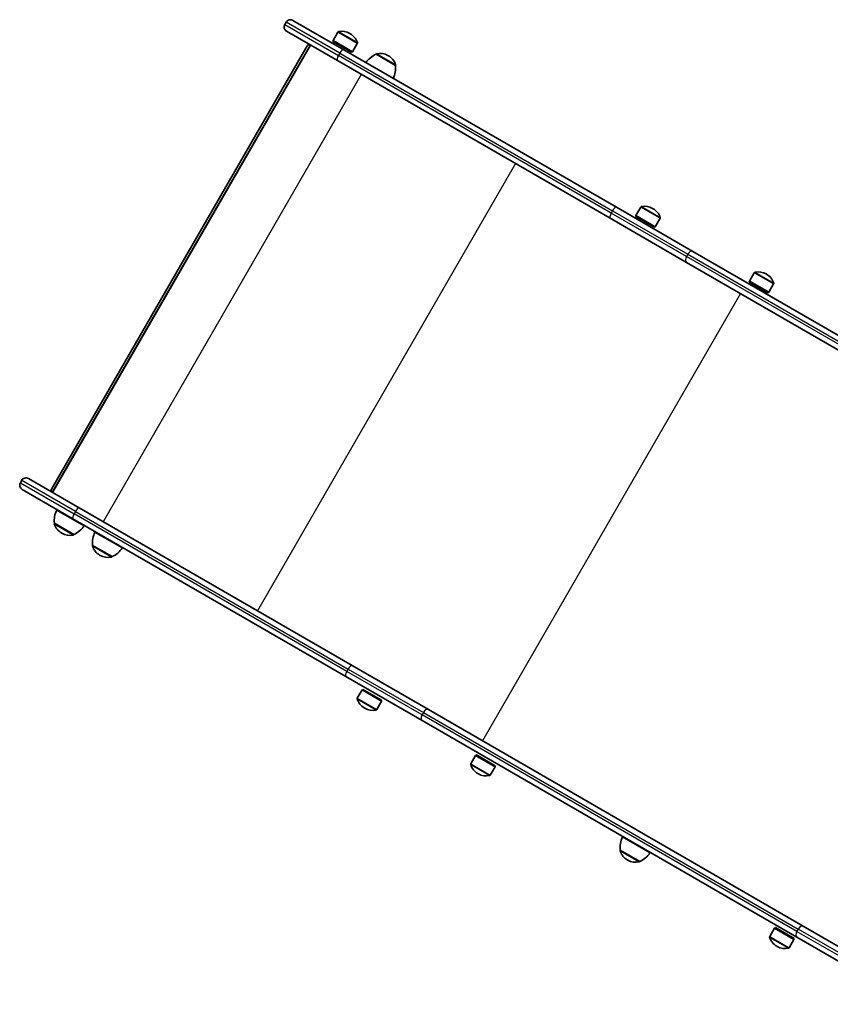
# Model space of a CAD drawing. Units: millimetres. Extents: x -3496 to 3403, y -3036 to 3843.
# Drawn here: x -269 to 500, y 1492 to 2427 of the extents above; entities that cross this region are included whole.
import ezdxf

# ---------------------------------------------------------------- set-up
doc = ezdxf.new("R2010")
doc.units = ezdxf.units.MM
doc.layers.add('Widoczne (ISO)', color=7, linetype='Continuous', lineweight=35)
doc.layers.add('Widoczne wąskie (ISO)', color=7, linetype='Continuous', lineweight=25)

msp = doc.modelspace()

# ---------------------------------------------------------------- linework, layer by layer
at = {"layer": 'Widoczne (ISO)'}
for p, q in [((-17.42, 2422.03), (-16.17, 2424.19)), ((-9.68, 2425.93), (38.53, 2398.1)), ((32.53, 2387.7), (-15.68, 2415.54)), ((28.38, 2406.84), (32.96, 2414.78)), ((44.73, 2413.28), (44.23, 2413.57)), ((-238.95, 1981.13), (3.89, 2401.75)), ((-237.98, 1978.08), (7.02, 2402.43)), ((28.28, 2405.86), (28.38, 2406.84)), ((46.03, 2395.61), (28.28, 2405.86)), ((46.83, 2396.19), (28.38, 2406.84)), ((46.83, 2396.19), (51.41, 2404.13)), ((297.5, 2248.58), (38.53, 2398.1)), ((46.03, 2395.61), (46.83, 2396.19)), ((69.21, 2393.78), (69.24, 2393.84)), ((87.65, 2383.13), (69.21, 2393.78)), ((81.01, 2392.34), (80.51, 2392.63)), ((32.53, 2387.7), (291.5, 2238.19)), ((87.65, 2383.13), (87.69, 2383.19)), ((369.93, 2206.76), (297.5, 2248.58)), ((315.92, 2240.83), (320.5, 2248.77)), ((332.27, 2247.27), (331.77, 2247.56)), ((291.5, 2238.19), (363.93, 2196.37)), ((315.82, 2239.85), (315.92, 2240.83)), ((333.57, 2229.6), (315.82, 2239.85)), ((334.37, 2230.18), (315.92, 2240.83)), ((334.37, 2230.18), (338.95, 2238.12)), ((333.57, 2229.6), (334.37, 2230.18)), ((725.82, 2001.29), (369.93, 2206.76)), ((363.93, 2196.37), (719.82, 1990.9)), ((423.66, 2178.63), (428.24, 2186.56)), ((423.56, 2177.65), (423.66, 2178.63)), ((441.31, 2167.4), (423.56, 2177.65)), ((442.11, 2167.98), (423.66, 2178.63)), ((440.01, 2185.07), (439.51, 2185.36)), ((441.31, 2167.4), (442.11, 2167.98)), ((442.11, 2167.98), (446.69, 2175.91)), ((-260.68, 1991.19), (-212.47, 1963.35)), ((-268.42, 1987.28), (-267.17, 1989.45)), ((-218.47, 1952.96), (-266.68, 1980.8)), ((46.5, 1813.83), (-212.47, 1963.35)), ((-233.83, 1961.37), (-207.85, 1946.37)), ((-218.47, 1952.96), (40.5, 1803.44)), ((-236.07, 1948.8), (-236.1, 1948.75)), ((-236.07, 1948.8), (-217.62, 1938.15)), ((-229.42, 1939.59), (-228.92, 1939.3)), ((-217.62, 1938.15), (-217.65, 1938.1)), ((-197.56, 1940.43), (-171.58, 1925.43)), ((-199.79, 1927.86), (-199.82, 1927.8)), ((-199.79, 1927.86), (-181.35, 1917.21)), ((-193.15, 1918.65), (-192.64, 1918.36)), ((-181.35, 1917.21), (-181.38, 1917.15)), ((118.93, 1772.02), (46.5, 1813.83)), ((40.5, 1803.44), (112.93, 1761.62)), ((56.02, 1790.68), (51.44, 1782.74)), ((56.82, 1791.25), (56.02, 1790.68)), ((56.02, 1790.68), (74.47, 1780.03)), ((56.82, 1791.25), (74.57, 1781)), ((74.47, 1780.03), (69.88, 1772.09)), ((74.57, 1781), (74.47, 1780.03)), ((58.12, 1773.58), (58.62, 1773.29)), ((474.82, 1566.54), (118.93, 1772.02)), ((112.93, 1761.62), (468.82, 1556.15)), ((163.76, 1728.47), (159.18, 1720.53)), ((164.56, 1729.05), (163.76, 1728.47)), ((163.76, 1728.47), (182.21, 1717.82)), ((164.56, 1729.05), (182.31, 1718.8)), ((182.31, 1718.8), (182.21, 1717.82)), ((165.86, 1711.38), (166.36, 1711.09)), ((182.21, 1717.82), (177.63, 1709.88)), ((303.33, 1651.24), (329.31, 1636.24)), ((301.09, 1638.67), (301.06, 1638.62)), ((301.09, 1638.67), (319.54, 1628.02)), ((307.74, 1629.46), (308.24, 1629.17)), ((319.54, 1628.02), (319.51, 1627.97)), ((447.53, 1564.64), (442.94, 1556.7)), ((448.32, 1565.22), (447.53, 1564.64)), ((447.53, 1564.64), (465.97, 1553.99)), ((448.32, 1565.22), (466.08, 1554.97)), ((474.82, 1566.54), (585.16, 1502.84)), ((465.97, 1553.99), (461.39, 1546.05)), ((466.08, 1554.97), (465.97, 1553.99)), ((579.16, 1492.45), (468.82, 1556.15)), ((449.62, 1547.55), (450.12, 1547.26))]:
    msp.add_line(p, q, dxfattribs=at)
for centre, radius, start, end in [((-13.31, 2419.65), 4.75, 150, 240), ((-12.06, 2421.82), 4.75, 60, 150), ((33.83, 2414.28), 1, 101.95918, 150), ((36.73, 2400.58), 15, 60, 101.95918), ((37.23, 2400.29), 15, 18.04082, 60), ((50.55, 2404.63), 1, 330, 18.04082), ((77.88, 2373.56), 22, 113.21087, 145.89417), ((70.11, 2393.34), 1, 101.95918, 150), ((73.01, 2379.64), 15, 60, 101.95918), ((73.51, 2379.35), 15, 18.04082, 60), ((65.81, 2380.53), 22, 334.10583, 6.78913), ((86.82, 2383.69), 1, 330, 18.04082), ((321.37, 2248.27), 1, 101.95918, 150), ((324.27, 2234.57), 15, 60, 101.95918), ((324.77, 2234.28), 15, 18.04082, 60), ((338.08, 2238.62), 1, 330, 18.04082), ((429.11, 2186.06), 1, 101.95918, 150), ((432.01, 2172.37), 15, 60, 101.95918), ((432.51, 2172.08), 15, 18.04082, 60), ((445.83, 2176.41), 1, 330, 18.04082), ((-263.06, 1987.08), 4.75, 60, 150), ((-264.31, 1984.91), 4.75, 150, 240), ((-214.22, 1951.4), 22, 153.06203, 186.78913), ((-235.23, 1948.25), 1, 150, 198.04082), ((-221.92, 1952.58), 15, 198.04082, 240), ((-226.29, 1958.37), 22, 293.21087, 326.93797), ((-221.42, 1952.29), 15, 240, 281.95918), ((-218.52, 1938.6), 1, 281.95918, 330), ((-177.95, 1930.46), 22, 153.06203, 186.78913), ((-198.96, 1927.3), 1, 150, 198.04082), ((-185.65, 1931.64), 15, 198.04082, 240), ((-190.02, 1937.43), 22, 293.21087, 326.93797), ((-185.14, 1931.35), 15, 240, 281.95918), ((-182.24, 1917.65), 1, 281.95918, 330), ((52.3, 1782.24), 1, 150, 198.04082), ((65.62, 1786.57), 15, 198.04082, 240), ((66.12, 1786.28), 15, 240, 281.95918), ((69.02, 1772.59), 1, 281.95918, 330), ((160.05, 1720.03), 1, 150, 198.04082), ((173.36, 1724.37), 15, 198.04082, 240), ((173.86, 1724.08), 15, 240, 281.95918), ((176.76, 1710.38), 1, 281.95918, 330), ((322.94, 1641.27), 22, 153.06203, 186.78913), ((301.93, 1638.12), 1, 150, 198.04082), ((315.24, 1642.45), 15, 198.04082, 240), ((310.87, 1648.24), 22, 293.21087, 326.93797), ((315.74, 1642.16), 15, 240, 281.95918), ((318.64, 1628.47), 1, 281.95918, 330), ((443.81, 1556.2), 1, 150, 198.04082), ((457.12, 1560.54), 15, 198.04082, 240), ((457.62, 1560.25), 15, 240, 281.95918), ((460.52, 1546.55), 1, 281.95918, 330)]:
    msp.add_arc(centre, radius, start, end, dxfattribs=at)
for centre, major_axis in [((6.07, 2399.52), (0.88, -3.28)), ((-235.93, 1980.36), (3.28, 0.88))]:
    msp.add_ellipse(centre, major_axis=major_axis, ratio=0.749325, start_param=2.498524, end_param=3.784662, dxfattribs=at)
at = {"layer": 'Widoczne wąskie (ISO)'}
for p, q in [((-17.42, 2422.03), (33.55, 2392.6)), ((34.8, 2394.77), (-16.17, 2424.19)), ((51.41, 2404.13), (32.96, 2414.78)), ((33.62, 2415.26), (51.5, 2404.94)), ((-238.16, 1978.19), (6.84, 2402.54)), ((34.8, 2394.77), (33.55, 2392.6)), ((292.52, 2243.09), (33.55, 2392.6)), ((34.8, 2394.77), (293.77, 2245.25)), ((87.69, 2383.19), (69.24, 2393.84)), ((69.9, 2394.31), (87.77, 2384)), ((55.26, 2374.58), (-189.74, 1950.23)), ((201.55, 2290.12), (-43.45, 1865.77)), ((293.77, 2245.25), (292.52, 2243.09)), ((363.95, 2201.85), (292.52, 2243.09)), ((293.77, 2245.25), (365.2, 2204.01)), ((338.95, 2238.12), (320.5, 2248.77)), ((321.16, 2249.25), (339.03, 2238.93)), ((365.2, 2204.01), (363.95, 2201.85)), ((719.84, 1996.37), (363.95, 2201.85)), ((365.2, 2204.01), (721.09, 1998.54)), ((446.69, 2175.91), (428.24, 2186.56)), ((428.9, 2187.04), (446.78, 2176.72)), ((415.22, 2166.76), (170.22, 1742.41)), ((-268.42, 1987.28), (-217.45, 1957.86)), ((-216.2, 1960.02), (-267.17, 1989.45)), ((-216.2, 1960.02), (-217.45, 1957.86)), ((41.52, 1808.34), (-217.45, 1957.86)), ((-216.2, 1960.02), (42.77, 1810.51)), ((-218.31, 1937.62), (-236.18, 1947.94)), ((-236.1, 1948.75), (-217.65, 1938.1)), ((-182.04, 1916.68), (-199.91, 1926.99)), ((-199.82, 1927.8), (-181.38, 1917.15)), ((42.77, 1810.51), (41.52, 1808.34)), ((112.95, 1767.1), (41.52, 1808.34)), ((42.77, 1810.51), (114.2, 1769.27)), ((69.23, 1771.61), (51.35, 1781.93)), ((51.44, 1782.74), (69.88, 1772.09)), ((114.2, 1769.27), (112.95, 1767.1)), ((468.84, 1561.63), (112.95, 1767.1)), ((114.2, 1769.27), (470.09, 1563.79)), ((176.97, 1709.4), (159.1, 1719.72)), ((159.18, 1720.53), (177.63, 1709.88)), ((318.85, 1627.49), (300.98, 1637.81)), ((301.06, 1638.62), (319.51, 1627.97)), ((470.09, 1563.79), (468.84, 1561.63)), ((468.84, 1561.63), (581.53, 1496.56)), ((582.78, 1498.73), (470.09, 1563.79)), ((460.73, 1545.57), (442.86, 1555.89)), ((442.94, 1556.7), (461.39, 1546.05))]:
    msp.add_line(p, q, dxfattribs=at)
for centre, major_axis, ratio, start_param, end_param in [((34.91, 2391.82), (-2.38, -4.11), 0.330979, 4.712389, 6.283185), ((36.16, 2393.98), (2.37, 4.11), 0.330979, 0, 1.570796), ((293.88, 2242.3), (-2.37, -4.11), 0.330979, 4.712389, 6.283185), ((295.13, 2244.47), (2.37, 4.11), 0.330979, 0, 1.570796), ((367.56, 2202.65), (2.37, 4.11), 0.573576, 0, 1.570796), ((366.31, 2200.48), (-2.38, -4.11), 0.573576, 4.712389, 6.283185), ((-214.84, 1959.24), (2.37, 4.11), 0.330979, 0, 1.570796), ((-216.09, 1957.07), (-2.38, -4.11), 0.330979, 4.712389, 6.283185), ((44.13, 1809.72), (2.37, 4.11), 0.330979, 0, 1.570796), ((42.88, 1807.56), (-2.37, -4.11), 0.330979, 4.712389, 6.283185), ((115.31, 1765.74), (-2.38, -4.11), 0.573576, 4.712389, 6.283185), ((116.56, 1767.9), (2.37, 4.11), 0.573576, 0, 1.570796), ((471.2, 1560.27), (-2.37, -4.11), 0.573576, 4.712389, 6.283185), ((472.45, 1562.43), (2.38, 4.11), 0.573576, 0, 1.570796)]:
    msp.add_ellipse(centre, major_axis=major_axis, ratio=ratio, start_param=start_param, end_param=end_param, dxfattribs=at)

doc.saveas('drawing.dxf')
